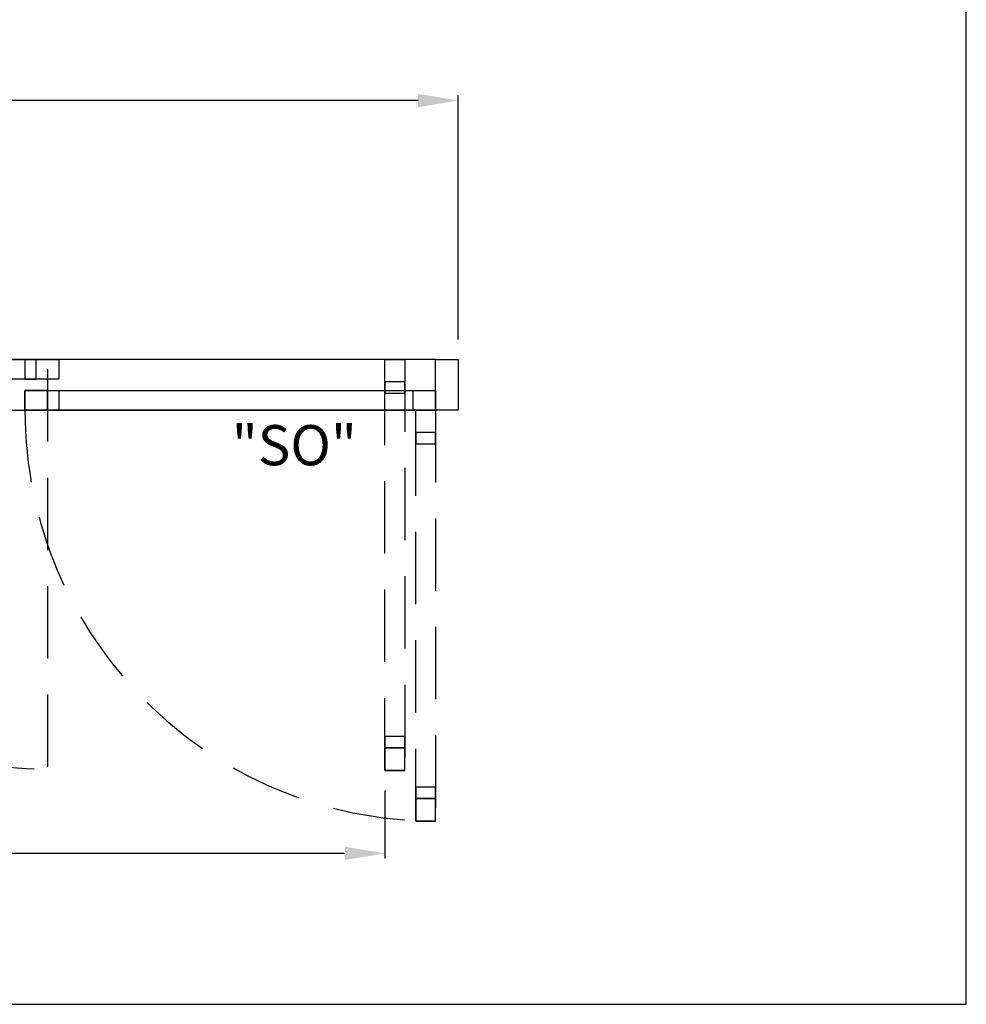
# Model space of a CAD drawing. Units: inches. Extents: x 0 to 13700, y -37 to 5913.
# Drawn here: x 150 to 234, y 50 to 137 of the extents above; entities that cross this region are included whole.
import ezdxf

# ---------------------------------------------------------------- set-up
doc = ezdxf.new("R2010")
doc.units = ezdxf.units.IN
doc.header["$MEASUREMENT"] = 0
doc.header["$PDSIZE"] = -1
doc.linetypes.add('HIDDEN', pattern=[0.075, 0.05, -0.025])
doc.layers.get('0').update_dxf_attribs({"lineweight": 25})
doc.layers.get('Defpoints').update_dxf_attribs({"lineweight": 0})
for name, color, linetype, lineweight in [('BO - PLAN', 7, 'HIDDEN', 25), ('DIM', 7, 'Continuous', 25), ('NOTES', 7, 'Continuous', 25)]:
    doc.layers.add(name, color=color, linetype=linetype, lineweight=lineweight)
doc.layers.add('ZOOM BOUNDARY', color=40, linetype='Continuous', lineweight=25, plot=False)
doc.styles.add('DIM', font='ARRomD.shx')
doc.dimstyles.get("Standard").update_dxf_attribs({"dimscale": 0, "dimtxt": 0.36, "dimasz": 0.4, "dimexe": 0.05, "dimexo": 0.2, "dimgap": 0.125, "dimtad": 0, "dimdec": 5, "dimzin": 0, "dimdsep": 46, "dimlunit": 4, "dimtxsty": 'DIM', "dimcen": 0.09, "dimclrd": 256, "dimclre": 256, "dimclrt": 256, "dimadec": 0, "dimazin": 0, "dimtfac": 1, "dimtdec": 4, "dimtofl": 0, "dimtmove": 0, "dimatfit": 3, "dimfxl": 1, "dimfrac": 2, "dimtolj": 1, "dimtzin": 0, "dimlwd": -1, "dimlwe": -1, "dimarcsym": 0})

# ---------------------------------------------------------------- blocks, each defined once
blk = doc.blocks.new('*D6149')
at = {"layer": 'Defpoints', "color": 0}
for p in [(189.165, 130.281), (45.165, 107.281), (189.165, 107.281)]:
    blk.add_point(p, dxfattribs=at)
at = {"layer": 'DIM'}
for p, q in [((45.165, 109.063), (45.165, 130.727)), ((189.165, 109.063), (189.165, 130.727)), ((48.73, 130.281), (94.835, 130.281)), ((185.601, 130.281), (139.496, 130.281))]:
    blk.add_line(p, q, dxfattribs=at)
for points in [[(48.73, 130.875), (48.73, 129.687), (45.165, 130.281)], [(185.601, 129.687), (185.601, 130.875), (189.165, 130.281)]]:
    blk.add_solid(points, dxfattribs=at)
at = {"layer": 'DIM', "insert": (117.165, 130.281), "char_height": 3.5644, "attachment_point": 5, "style": 'DIM'}
blk.add_mtext('\\A1;{PACKAGE WIDTH}', dxfattribs=at)
blk = doc.blocks.new('*D6150')
at = {"layer": 'Defpoints', "color": 0}
for p in [(51.665, 70.781), (182.665, 70.781), (182.665, 63.406)]:
    blk.add_point(p, dxfattribs=at)
at = {"layer": 'DIM'}
for p, q in [((51.665, 68.999), (51.665, 62.96)), ((182.665, 68.999), (182.665, 62.96)), ((55.23, 63.406), (85.486, 63.406)), ((179.101, 63.406), (148.844, 63.406))]:
    blk.add_line(p, q, dxfattribs=at)
for points in [[(55.23, 64), (55.23, 62.812), (51.665, 63.406)], [(179.101, 62.812), (179.101, 64), (182.665, 63.406)]]:
    blk.add_solid(points, dxfattribs=at)
at = {"layer": 'DIM', "insert": (117.165, 63.406), "char_height": 3.5644, "attachment_point": 5, "style": 'DIM'}
blk.add_mtext('\\A1;{EMERGENCY BREAKOUT\\PALL PANELS}', dxfattribs=at)

msp = doc.modelspace()

# ---------------------------------------------------------------- linework, layer by layer
for points in [[(47.165218, 107.281), (47.165218, 102.781), (187.165218, 102.781), (187.165218, 107.281)], [(117.165218, 105.531), (117.165218, 107.281), (153.665218, 107.281), (153.665218, 105.531)], [(151.665218, 105.531), (151.665218, 107.281), (150.665218, 107.281), (150.665218, 105.531)], [(153.665218, 107.281), (153.665218, 105.531), (151.665218, 105.531), (151.665218, 107.281)], [(189.165218, 107.281), (189.165218, 102.781), (187.165218, 102.781), (187.165218, 107.281)], [(184.415218, 104.281), (184.415218, 105.281), (182.665218, 105.281), (182.665218, 104.281)], [(150.665218, 102.781), (150.665218, 104.531), (187.165218, 104.531), (187.165218, 102.781)], [(150.665218, 104.531), (150.665218, 102.781), (152.665218, 102.781), (152.665218, 104.531)], [(152.665218, 102.781), (152.665218, 104.531), (153.665218, 104.531), (153.665218, 102.781)], [(187.165218, 104.531), (187.165218, 102.781), (185.165218, 102.781), (185.165218, 104.531)], [(187.165218, 99.781), (187.165218, 100.781), (185.415218, 100.781), (185.415218, 99.781)], [(184.415218, 72.781), (184.415218, 73.781), (182.665218, 73.781), (182.665218, 72.781)], [(187.165218, 68.281), (187.165218, 69.281), (185.415218, 69.281), (185.415218, 68.281)]]:
    msp.add_lwpolyline(points, close=True)
at = {"layer": 'BO - PLAN', "ltscale": 128.432}
msp.add_line((152.665218, 106.406), (152.665218, 70.906), dxfattribs=at)
for points in [[(184.415218, 70.781), (182.665218, 70.781), (182.665218, 107.281), (184.415218, 107.281)], [(182.665218, 107.281), (184.415218, 107.281), (184.415218, 105.281), (182.665218, 105.281)], [(187.165218, 66.281), (185.415218, 66.281), (185.415218, 102.781), (187.165218, 102.781)], [(185.415218, 102.781), (187.165218, 102.781), (187.165218, 100.781), (185.415218, 100.781)], [(182.665218, 70.781), (184.415218, 70.781), (184.415218, 72.781), (182.665218, 72.781)], [(185.415218, 66.281), (187.165218, 66.281), (187.165218, 68.281), (185.415218, 68.281)]]:
    msp.add_lwpolyline(points, close=True, dxfattribs=at)
for centre, radius in [((152.665218, 106.406), 35.5), ((187.165218, 102.781), 36.5)]:
    msp.add_arc(centre, radius, 180, 270, dxfattribs=at)
at = {"layer": 'ZOOM BOUNDARY'}
msp.add_lwpolyline([(0, 292.185157), (0, 50), (234.330436, 50), (234.330436, 292.185157)], close=True, dxfattribs=at)

# ---------------------------------------------------------------- texts
at = {"layer": 'NOTES', "insert": (180.165218, 99.664875), "char_height": 3.564, "width": 9.43473353, "attachment_point": 6, "style": 'DIM'}
msp.add_mtext('{"S\\FARItal.shx|c0;O\\FARRomD.shx|c0;"}', dxfattribs=at)

# ---------------------------------------------------------------- dimensions: what is measured, and where the dimension line sits
at = {"layer": 'DIM'}
dim = msp.add_linear_dim(base=(189.165218, 130.281), p1=(45.165218, 107.281), p2=(189.165218, 107.281), text='{PACKAGE WIDTH}', dimstyle='Standard', override={"dimscale": 8.911, "dimtxt": 0.4, "dimlfac": 1}, dxfattribs=at)
dim.commit()
dim.dimension.update_dxf_attribs({"geometry": '*D6149', "text_midpoint": (117.165218, 130.281)})
dim = msp.add_linear_dim(base=(182.665218, 63.406), p1=(51.665218, 70.781), p2=(182.665218, 70.781), text='{EMERGENCY BREAKOUT\\PALL PANELS}', dimstyle='Standard', override={"dimscale": 8.911, "dimtxt": 0.4, "dimlfac": 1}, dxfattribs=at)
dim.commit()
dim.dimension.update_dxf_attribs({"geometry": '*D6150', "text_midpoint": (117.165218, 63.406), "dimtype": 160})

doc.saveas('drawing.dxf')
